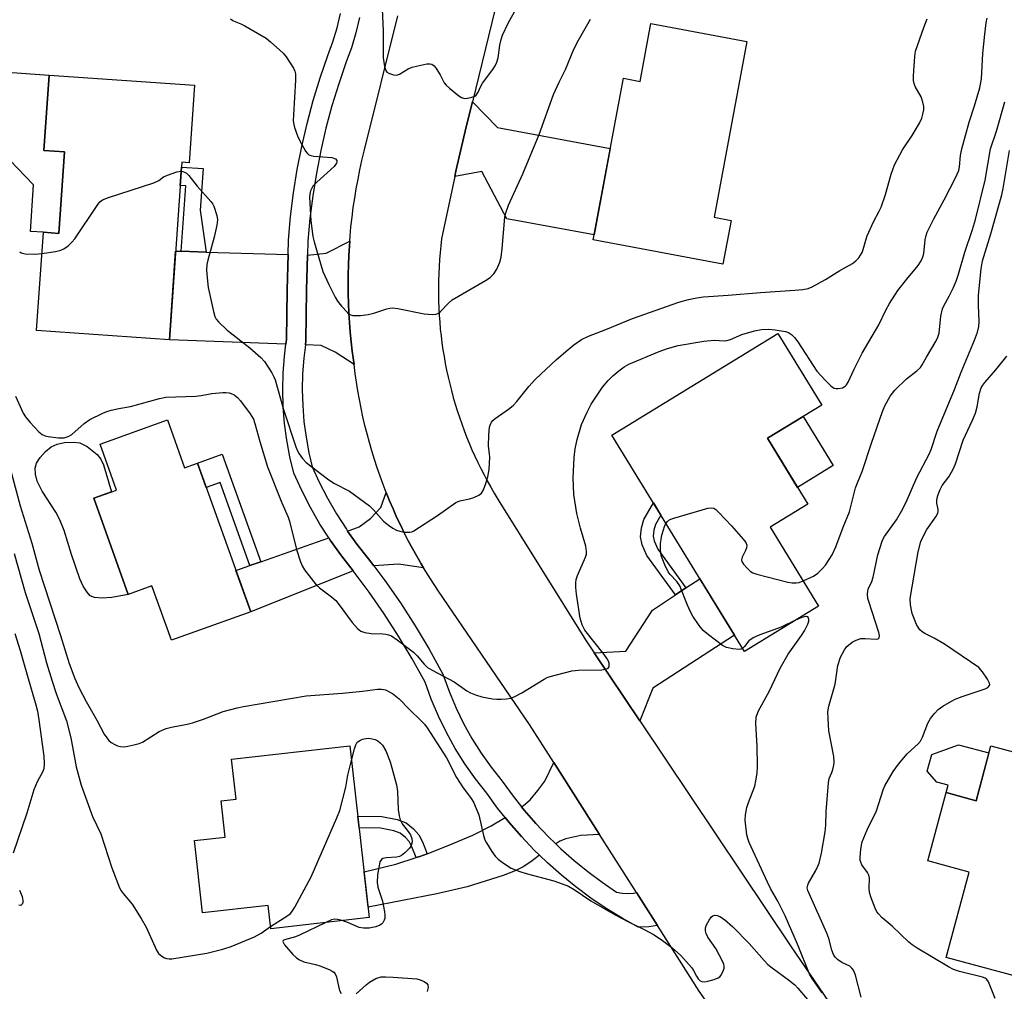
# Model space of a CAD drawing. Units: inches. Extents: x 1261763 to 1267763, y 509453 to 513454.
# Drawn here: x 1261990 to 1262247, y 512317 to 512571 of the extents above; entities that cross this region are included whole.
import ezdxf

# ---------------------------------------------------------------- set-up
doc = ezdxf.new("R2010")
doc.units = ezdxf.units.IN
doc.header["$MEASUREMENT"] = 0
for name, color, linetype in [('BLDG-Footprint', 5, 'Continuous'), ('CULTRL-Pad', 6, 'Continuous'), ('TRANS-Driveway', 251, 'Continuous'), ('TRANS-Non Street Sidewalk', 7, 'Continuous'), ('TRANS-Road', 130, 'Continuous'), ('TRANS-Street Sidewalk', 7, 'Continuous'), ('Undefined', 1, 'Continuous')]:
    doc.layers.add(name, color=color, linetype=linetype)

msp = doc.modelspace()

# ---------------------------------------------------------------- linework, layer by layer
at = {"layer": 'BLDG-Footprint'}
for points, elevation in [([(1262179.41, 512564.91), (1262170.85, 512519.08), (1262175.27, 512518.25), (1262173.14, 512506.83), (1262139.29, 512513.16), (1262147.17, 512555.35), (1262151.54, 512554.53), (1262154.35, 512569.59)], 359.7), ([(1262035.26, 512553.5), (1262033.85, 512533.28), (1262031.91, 512533.41), (1262028.68, 512487.08), (1261994, 512489.5), (1261995.78, 512515.14), (1261999.83, 512514.86), (1262001.31, 512536.11), (1261995.92, 512536.49), (1261997.29, 512556.15)], 360.67), ([(1262198.09, 512417.61), (1262178.75, 512405.75), (1262144.15, 512462.2), (1262187.47, 512488.76), (1262198.93, 512470.07), (1262184.75, 512461.38), (1262195.27, 512444.21), (1262185.47, 512438.2)], 363.64), ([(1262028.14, 512466.17), (1262032.61, 512453.69), (1262036.02, 512454.91), (1262049.89, 512416.14), (1262029.18, 512408.73), (1262024.12, 512422.86), (1262017.92, 512420.64), (1262008.93, 512445.77), (1262014.86, 512447.89), (1262010.57, 512459.89)], 363.5), ([(1262075.75, 512381.16), (1262080.83, 512336.34), (1262055.16, 512333.43), (1262054.48, 512339.5), (1262037.34, 512337.56), (1262035.2, 512356.41), (1262043.23, 512357.32), (1262042.15, 512366.81), (1262046.09, 512367.26), (1262044.91, 512377.66)], 365.99), ([(1262287.81, 512369.12), (1262282.33, 512348.73), (1262272.28, 512351.43), (1262263.12, 512317.38), (1262231.43, 512325.9), (1262237.43, 512348.21), (1262226.62, 512351.12), (1262231.41, 512368.92), (1262239.23, 512366.82), (1262243.08, 512381.15)], 369.57)]:
    msp.add_lwpolyline(points, close=True, dxfattribs=dict(at, elevation=elevation))
at = {"layer": 'CULTRL-Pad'}
for points in [[(1262001.31, 512536.11), (1261999.83, 512514.86), (1261995.78, 512515.14), (1261992.38, 512515.38), (1261993.23, 512527.51), (1261984.94, 512536.16), (1261986.38, 512556.91), (1261997.29, 512556.15), (1261995.92, 512536.49)], [(1262201.94, 512454.26), (1262192.61, 512448.55), (1262184.75, 512461.38), (1262194.07, 512467.09)], [(1262013.63, 512419.87), (1262011.1, 512419.65), (1262009.11, 512419.83), (1262008, 512420.24), (1262007.19, 512421.21), (1262006.2, 512422.8), (1262005.32, 512424.7), (1262003.12, 512431.07), (1262001.2, 512437.3), (1262000.11, 512440.15), (1261999, 512442.14), (1261995.45, 512447.59), (1261994.18, 512450.18), (1261993.74, 512452.05), (1261993.62, 512453.62), (1261994.01, 512454.94), (1261994.9, 512456.34), (1261996.37, 512457.96), (1261997.81, 512459.14), (1261999.35, 512459.83), (1262001.31, 512460.25), (1262003.66, 512460.39), (1262005.31, 512460.19), (1262007.22, 512459.23), (1262009.85, 512457.14), (1262010.77, 512455.95), (1262011.49, 512454.43), (1262013.58, 512447.43), (1262008.93, 512445.77), (1262017.92, 512420.64)], [(1262242.58, 512379.27), (1262239.23, 512366.82), (1262231.41, 512368.92), (1262231.93, 512370.85), (1262228.95, 512371.65), (1262226.5, 512374.5), (1262227.67, 512378.87), (1262234.6, 512381.41)]]:
    msp.add_lwpolyline(points, close=True, dxfattribs=at)
at = {"layer": 'TRANS-Driveway'}
for points in [[(1262103.14, 512529.67), (1262103.44, 512531.06), (1262106.17, 512542.68), (1262107.76, 512549.22), (1262114.35, 512542.5), (1262143.74, 512536.99), (1262139.54, 512514.51), (1262116.71, 512518.68), (1262110.26, 512531.02)], [(1262076.88, 512480.61), (1262071.95, 512483.85), (1262068.26, 512485.61), (1262064.16, 512485.76), (1262064.3, 512486.82), (1262064.45, 512500.05), (1262064.71, 512509.19), (1262069.63, 512509.66), (1262075.74, 512512.85), (1262075.64, 512511.6), (1262075.5, 512509.1), (1262075.39, 512506.6), (1262075.33, 512504.09), (1262075.31, 512501.59), (1262075.34, 512499.08), (1262075.4, 512496.58), (1262075.52, 512494.07), (1262075.67, 512491.57), (1262075.87, 512489.08), (1262076.12, 512486.58), (1262076.41, 512484.09)], [(1262031.76, 512510.2), (1262038.28, 512510), (1262059.64, 512509.34), (1262059.37, 512500.15), (1262059.22, 512487.17), (1262059.07, 512485.95), (1262028.68, 512487.08), (1262030.3, 512510.25)], [(1262094.98, 512427.63), (1262088.45, 512428.51), (1262081.99, 512428.12), (1262080.65, 512429.91), (1262077.62, 512433.78), (1262075.19, 512437.19), (1262078.23, 512438.26), (1262081.15, 512440.43), (1262083.83, 512443.32), (1262085.27, 512447.21), (1262086.14, 512445.07), (1262087.04, 512442.96), (1262087.98, 512440.85), (1262088.96, 512438.77), (1262089.97, 512436.7), (1262091.02, 512434.65), (1262092.11, 512432.62), (1262093.23, 512430.61), (1262094.38, 512428.62)], [(1262076.63, 512426.82), (1262049.89, 512416.14), (1262046.05, 512426.87), (1262049.68, 512428.16), (1262052.51, 512429.16), (1262070.26, 512435.44), (1262070.66, 512434.81), (1262073.55, 512430.74)], [(1262151.44, 512387.68), (1262139.55, 512405.43), (1262147.8, 512405.8), (1262154.79, 512416.57), (1262160.75, 512420.53), (1262163.5, 512422.36), (1262167.1, 512424.75), (1262176.14, 512410.01), (1262154.82, 512396.17)], [(1262140.95, 512357.98), (1262136.08, 512357.74), (1262132.11, 512356.88), (1262130.61, 512356.24), (1262129.5, 512355.58), (1262127.5, 512357.52), (1262124.31, 512360.87), (1262121.27, 512364.36), (1262120.61, 512365.19), (1262121.13, 512365.57), (1262122.85, 512367.09), (1262124.87, 512369.45), (1262126.63, 512371.91), (1262128.99, 512376.77)], [(1262125.31, 512352.57), (1262123, 512350.84), (1262121.05, 512349.56), (1262118.96, 512348.54), (1262115.8, 512347.31), (1262106.4, 512344.39), (1262098.47, 512342.48), (1262080.52, 512339.06), (1262079.48, 512348.24), (1262087.73, 512350.22), (1262093.04, 512351.96), (1262094.05, 512352.3), (1262095.92, 512353), (1262101.47, 512355.11), (1262107.85, 512357.85), (1262112.63, 512360.25), (1262116.31, 512362.44), (1262117.37, 512361.11), (1262120.55, 512357.46), (1262123.89, 512353.94)]]:
    msp.add_lwpolyline(points, close=True, dxfattribs=at)
at = {"layer": 'TRANS-Non Street Sidewalk'}
for points in [[(1262038.28, 512510), (1262031.76, 512510.2), (1262032.95, 512527.24), (1262031.49, 512527.34), (1262031.82, 512532.18), (1262037.5, 512531.78), (1262036.74, 512520.88)], [(1262052.51, 512429.16), (1262049.68, 512428.16), (1262041.93, 512449.82), (1262038.3, 512448.53), (1262036.02, 512454.91), (1262042.47, 512457.21)], [(1262163.5, 512422.36), (1262160.75, 512420.53), (1262153.32, 512430.8), (1262152.1, 512433.56), (1262151.61, 512435.64), (1262151.86, 512438.03), (1262152.48, 512440.16), (1262154.99, 512444.51), (1262156.95, 512441.32), (1262155.54, 512438.86), (1262155.11, 512437.39), (1262154.95, 512435.85), (1262155.24, 512434.61), (1262156.2, 512432.45)], [(1262095.92, 512353), (1262094.05, 512352.3), (1262093.04, 512351.96), (1262091.93, 512354.82), (1262091.22, 512356.2), (1262090.3, 512357.23), (1262088.9, 512358.35), (1262087.29, 512358.98), (1262083.79, 512359.64), (1262078.18, 512359.7), (1262077.83, 512362.76), (1262084.09, 512362.7), (1262088.14, 512361.93), (1262090.45, 512361.03), (1262092.42, 512359.45), (1262093.75, 512357.95), (1262094.73, 512356.08)]]:
    msp.add_lwpolyline(points, close=True, dxfattribs=at)
at = {"layer": 'TRANS-Road'}
for points in [[(1262130.46, 512642.4), (1262107.76, 512549.22), (1262106.17, 512542.68), (1262103.44, 512531.06), (1262103.14, 512529.67), (1262099.72, 512513.45), (1262099.5, 512511.65), (1262099.32, 512509.84), (1262099.17, 512508.03), (1262099.05, 512506.22), (1262098.96, 512504.4), (1262098.9, 512502.59), (1262098.87, 512500.77), (1262098.88, 512498.96), (1262098.92, 512497.14), (1262098.99, 512495.33), (1262099.09, 512493.52), (1262099.22, 512491.7), (1262099.38, 512489.9), (1262099.58, 512488.09), (1262099.81, 512486.29), (1262100.07, 512484.49), (1262100.36, 512482.7), (1262100.68, 512480.91), (1262101.03, 512479.13), (1262101.41, 512477.36), (1262101.83, 512475.59), (1262102.27, 512473.83), (1262102.75, 512472.07), (1262103.26, 512470.33), (1262103.79, 512468.6), (1262104.36, 512466.87), (1262104.96, 512465.16), (1262105.58, 512463.45), (1262106.24, 512461.76), (1262106.92, 512460.08), (1262107.64, 512458.41), (1262108.38, 512456.75), (1262109.16, 512455.11), (1262109.96, 512453.48), (1262110.79, 512451.86), (1262111.65, 512450.26), (1262112.53, 512448.68), (1262113.44, 512447.11), (1262114.51, 512445.36), (1262137.28, 512408.81), (1262139.55, 512405.43), (1262151.44, 512387.68), (1262190.96, 512328.72), (1262231.03, 512270.02)], [(1262209.38, 512256.85), (1262166.94, 512317.14), (1262156.05, 512334.26), (1262150.56, 512342.88), (1262140.95, 512357.98), (1262128.99, 512376.77), (1262122.66, 512386.72), (1262098.9, 512421.51), (1262096.8, 512424.7), (1262095.57, 512426.65), (1262094.98, 512427.63), (1262094.38, 512428.62), (1262093.23, 512430.61), (1262092.11, 512432.62), (1262091.02, 512434.65), (1262089.97, 512436.7), (1262088.96, 512438.77), (1262087.98, 512440.85), (1262087.04, 512442.96), (1262086.14, 512445.07), (1262085.27, 512447.21), (1262084.45, 512449.35), (1262083.65, 512451.52), (1262082.9, 512453.69), (1262082.18, 512455.88), (1262081.51, 512458.08), (1262080.87, 512460.29), (1262080.27, 512462.52), (1262079.71, 512464.75), (1262079.19, 512466.99), (1262078.7, 512469.24), (1262078.26, 512471.5), (1262077.86, 512473.77), (1262077.49, 512476.04), (1262077.17, 512478.32), (1262076.88, 512480.61), (1262076.41, 512484.09), (1262076.12, 512486.58), (1262075.87, 512489.08), (1262075.67, 512491.57), (1262075.52, 512494.07), (1262075.4, 512496.58), (1262075.34, 512499.08), (1262075.31, 512501.59), (1262075.33, 512504.09), (1262075.39, 512506.6), (1262075.5, 512509.1), (1262075.64, 512511.6), (1262075.74, 512512.85), (1262075.84, 512514.1), (1262076.07, 512516.6), (1262076.35, 512519.09), (1262076.68, 512521.57), (1262077.04, 512524.05), (1262077.45, 512526.52), (1262077.91, 512528.99), (1262078.4, 512531.44), (1262078.94, 512533.89), (1262079.52, 512536.33), (1262088.28, 512571.65)]]:
    msp.add_lwpolyline(points, dxfattribs=at)
at = {"layer": 'TRANS-Street Sidewalk'}
msp.add_lwpolyline([(1262078.32, 512571.21), (1262077.37, 512567.21), (1262076.19, 512563.27), (1262074.85, 512559.58), (1262072.87, 512553.86), (1262071.1, 512548.13), (1262069.54, 512542.33), (1262068.18, 512536.49), (1262067.03, 512530.61), (1262066.08, 512524.68), (1262065.34, 512518.73), (1262064.81, 512512.82), (1262064.71, 512509.19), (1262064.45, 512500.05), (1262064.3, 512486.82), (1262064.16, 512485.76), (1262063.73, 512482.31), (1262063.42, 512478.18), (1262063.33, 512474.05), (1262063.46, 512469.92), (1262063.79, 512465.8), (1262064.34, 512461.7), (1262065.09, 512457.63), (1262065.97, 512453.96), (1262067.78, 512449.97), (1262069.95, 512445.75), (1262072.31, 512441.64), (1262074.87, 512437.65), (1262075.19, 512437.19), (1262077.62, 512433.78), (1262080.65, 512429.91), (1262081.99, 512428.12), (1262084.9, 512424.25), (1262088.96, 512418.42), (1262092.81, 512412.44), (1262096.45, 512406.34), (1262100.02, 512399.85), (1262101.74, 512395.14), (1262103.49, 512391.01), (1262105.47, 512386.98), (1262107.65, 512383.06), (1262110.04, 512379.26), (1262112.62, 512375.59), (1262115.54, 512371.89), (1262118.38, 512367.98), (1262120.61, 512365.19), (1262121.27, 512364.36), (1262124.31, 512360.87), (1262127.5, 512357.52), (1262129.5, 512355.58), (1262130.82, 512354.3), (1262134.29, 512351.23), (1262137.88, 512348.32), (1262141.6, 512345.56), (1262145.41, 512342.98), (1262146.86, 512342.68), (1262148.34, 512342.59), (1262149.82, 512342.71), (1262150.56, 512342.88), (1262156.05, 512334.26), (1262153.78, 512333.95), (1262151.05, 512333.8), (1262146.81, 512336.16), (1262142.68, 512338.7), (1262138.67, 512341.42), (1262134.77, 512344.31), (1262131.01, 512347.36), (1262127.38, 512350.58), (1262125.31, 512352.57), (1262123.89, 512353.94), (1262120.55, 512357.46), (1262117.37, 512361.11), (1262116.31, 512362.44), (1262114.35, 512364.9), (1262111.49, 512368.82), (1262108.55, 512372.56), (1262105.81, 512376.44), (1262103.28, 512380.47), (1262100.97, 512384.63), (1262098.88, 512388.9), (1262097.01, 512393.28), (1262095.39, 512397.74), (1262092.05, 512403.81), (1262088.5, 512409.77), (1262084.74, 512415.59), (1262080.78, 512421.28), (1262076.63, 512426.82), (1262073.55, 512430.74), (1262070.66, 512434.81), (1262070.26, 512435.44), (1262067.97, 512439.01), (1262065.49, 512443.33), (1262063.21, 512447.76), (1262061.15, 512452.3), (1262060.13, 512456.58), (1262059.32, 512460.9), (1262058.74, 512465.26), (1262058.39, 512469.64), (1262058.26, 512474.03), (1262058.36, 512478.42), (1262058.68, 512482.81), (1262059.07, 512485.95), (1262059.22, 512487.17), (1262059.37, 512500.15), (1262059.64, 512509.34), (1262059.74, 512513.12), (1262060.29, 512519.27), (1262061.06, 512525.4), (1262062.03, 512531.5), (1262063.22, 512537.56), (1262064.62, 512543.57), (1262066.23, 512549.53), (1262068.04, 512555.44), (1262070.06, 512561.27), (1262071.37, 512564.87), (1262072.46, 512568.53), (1262073.35, 512572.25)], dxfattribs=at)
at = {"layer": 'Undefined'}
for points, elevation in [([(1262084.19, 512573.44), (1262084.44, 512567.65), (1262084.51, 512560.68), (1262084.81, 512558.39), (1262085.14, 512557.36), (1262085.45, 512556.97), (1262086.12, 512556.56), (1262087.15, 512556.2), (1262087.93, 512556.15), (1262088.7, 512556.41), (1262090.96, 512557.8), (1262092.04, 512558.27), (1262093.49, 512558.62), (1262095.85, 512559.06), (1262096.68, 512559.1), (1262097.18, 512559), (1262097.76, 512558.54), (1262098.26, 512557.9), (1262099.32, 512556.19), (1262100.38, 512554.17), (1262100.9, 512553.52), (1262101.74, 512552.75), (1262104.22, 512550.75), (1262104.92, 512550.31), (1262105.68, 512550.07), (1262106.51, 512550.11), (1262107.64, 512550.36), (1262108.41, 512550.67), (1262108.78, 512550.96), (1262109.29, 512551.71), (1262109.97, 512553.3), (1262110.4, 512554.03), (1262113.13, 512557.61), (1262113.71, 512558.55), (1262114.15, 512559.57), (1262114.47, 512560.64), (1262114.91, 512564.01), (1262115.24, 512565.44), (1262115.61, 512566.54), (1262117.08, 512569.67), (1262119.21, 512573.49)], 356), ([(1261988.53, 512472.37), (1261990.47, 512467.94), (1261991.09, 512466.99), (1261992.35, 512465.51), (1261994.57, 512463.11), (1261995.44, 512462.36), (1261996.21, 512462.02), (1261997.06, 512461.85), (1261999.71, 512461.55), (1262001.17, 512461.52), (1262002.23, 512461.82), (1262003.22, 512462.37), (1262006.44, 512465.25), (1262007.93, 512466.33), (1262011.28, 512467.94), (1262012.34, 512468.36), (1262013.46, 512468.69), (1262015.45, 512469.14), (1262018.5, 512469.69), (1262026.09, 512471.75), (1262027.78, 512472.08), (1262035.59, 512472.35), (1262037, 512472.55), (1262039.74, 512473.12), (1262042.59, 512473.35), (1262043.44, 512473.35), (1262044.27, 512473.26), (1262044.8, 512473.09), (1262045.56, 512472.71), (1262046.47, 512472.03), (1262047.22, 512471.17), (1262049.77, 512467.77), (1262050.61, 512466.35), (1262050.98, 512465.29), (1262052.24, 512460.55), (1262054.25, 512453.96), (1262057.98, 512444.52), (1262059.67, 512440.83), (1262060.06, 512439.79), (1262061.87, 512432.33), (1262062.88, 512429.15), (1262063.33, 512428.08), (1262063.93, 512427.09), (1262067, 512423.19), (1262067.87, 512422.39), (1262070.94, 512420.05), (1262072.07, 512419.06), (1262072.98, 512417.95), (1262076.41, 512413.29), (1262077.77, 512411.79), (1262078.64, 512411.1), (1262079.66, 512410.73), (1262081.32, 512410.44), (1262084.35, 512410.39), (1262085.14, 512410.31), (1262085.89, 512410.13), (1262086.63, 512409.82), (1262088.11, 512408.84), (1262092.38, 512405.59), (1262093.3, 512404.65), (1262095.2, 512402.41), (1262096.06, 512401.62), (1262097.3, 512400.87), (1262102.98, 512397.84), (1262106.31, 512395.51), (1262107.29, 512394.94), (1262108.61, 512394.42), (1262110.24, 512393.92), (1262113.01, 512393.42), (1262114.13, 512393.31), (1262115.27, 512393.31), (1262116.7, 512393.39), (1262117.81, 512393.58), (1262118.87, 512394), (1262120.65, 512394.97), (1262126.49, 512398.54), (1262127.28, 512398.94), (1262128.09, 512399.24), (1262133.74, 512400.73), (1262135.48, 512400.88), (1262141.5, 512400.94), (1262142.8, 512401.21), (1262143.2, 512401.43), (1262143.43, 512401.76), (1262143.48, 512402.21), (1262143.42, 512402.71), (1262143.27, 512403.23), (1262142.95, 512403.84), (1262142.14, 512404.97), (1262137.14, 512411.28), (1262136.38, 512412.75), (1262135.86, 512414.47), (1262134.92, 512420.74), (1262134.76, 512422.49), (1262134.75, 512423.65), (1262134.88, 512424.5), (1262135.2, 512425.58), (1262137.29, 512430.38), (1262137.51, 512431.16), (1262137.58, 512431.88), (1262137.33, 512433.25), (1262135.97, 512437.91), (1262135.03, 512441.8), (1262134.27, 512446.7), (1262134.03, 512451.04), (1262134.34, 512456.42), (1262134.58, 512458.64), (1262135.14, 512461.08), (1262136.25, 512464.96), (1262137.71, 512468.2), (1262138.79, 512470.31), (1262141.75, 512474.74), (1262143.2, 512476.47), (1262144.41, 512477.67), (1262145.97, 512479.01), (1262147.35, 512480), (1262148.56, 512480.73), (1262156.47, 512484.02), (1262158.66, 512484.8), (1262161.47, 512485.58), (1262168.14, 512486.76), (1262170.89, 512486.97), (1262173.43, 512486.85), (1262174.17, 512486.9), (1262175.14, 512487.17), (1262178.08, 512488.43), (1262181.37, 512489.43), (1262183.24, 512489.8), (1262185.09, 512489.84), (1262186.79, 512489.69), (1262189.44, 512489.23), (1262190.27, 512488.96), (1262191.08, 512488.45), (1262191.8, 512487.73), (1262192.74, 512486.55), (1262197.67, 512478.93), (1262199.84, 512476.52), (1262201.3, 512475.06), (1262201.74, 512474.72), (1262202.22, 512474.47), (1262202.73, 512474.37), (1262203.27, 512474.38), (1262204.34, 512474.6), (1262205.02, 512474.99), (1262205.39, 512475.38), (1262205.84, 512476.07), (1262207.41, 512479.46), (1262209.5, 512483.61), (1262213.85, 512490.96), (1262215.65, 512494.83), (1262216.64, 512496.57), (1262218.84, 512499.93), (1262221.12, 512502.9), (1262224.07, 512506.47), (1262224.85, 512507.68), (1262225.32, 512508.75), (1262225.57, 512509.58), (1262225.97, 512513.21), (1262226.21, 512514.34), (1262226.5, 512515.16), (1262228.21, 512518.62), (1262230.89, 512523.62), (1262233.83, 512529.38), (1262234.69, 512531.24), (1262234.93, 512532.19), (1262235.18, 512535.22), (1262235.51, 512536.94), (1262237.46, 512543.87), (1262238.83, 512548.11), (1262240.23, 512552.88), (1262240.65, 512555.17), (1262240.97, 512561.79), (1262241.5, 512566.87), (1262241.89, 512569.83), (1262242.15, 512570.98)], 362), ([(1262031.75, 512531.09), (1262032.14, 512531.05), (1262032.64, 512530.85), (1262033.1, 512530.55), (1262033.74, 512529.97), (1262035.95, 512527.16), (1262039.49, 512523.22), (1262040, 512522.51), (1262040.26, 512522), (1262041.09, 512519.52), (1262041.23, 512518.4), (1262041.05, 512516.97), (1262040.36, 512513.83), (1262038.68, 512507.88), (1262038.48, 512506.73), (1262038.37, 512505.27), (1262038.5, 512503.27), (1262038.8, 512500.71), (1262040.15, 512494.47), (1262040.54, 512493.16), (1262040.91, 512492.44), (1262041.45, 512491.78), (1262043.73, 512489.59), (1262049.65, 512484.98), (1262052.53, 512482.5), (1262053.46, 512481.39), (1262055.39, 512478.45), (1262055.97, 512477.44), (1262056.3, 512476.65), (1262058.45, 512468.86), (1262061.68, 512459.18), (1262062.11, 512458.1), (1262062.51, 512457.33), (1262063.38, 512456.14), (1262064.4, 512455.09), (1262069.9, 512450.81), (1262071.56, 512449.71), (1262075.68, 512447.57), (1262080.91, 512443.74), (1262081.94, 512442.75), (1262084.58, 512439.77), (1262085.85, 512438.69), (1262087, 512437.91), (1262087.96, 512437.4), (1262088.8, 512437.14), (1262089.96, 512436.93), (1262091.39, 512436.86), (1262091.93, 512436.97), (1262092.44, 512437.2), (1262098.61, 512441.2), (1262103.44, 512444.63), (1262104.49, 512445.08), (1262107.02, 512445.62), (1262108.14, 512445.95), (1262109.46, 512446.55), (1262110.12, 512447.04), (1262110.69, 512447.98), (1262111.29, 512449.62), (1262111.76, 512451.29), (1262112.14, 512453.24), (1262112.31, 512456.46), (1262112.26, 512457.33), (1262111.97, 512459.35), (1262112.03, 512462.25), (1262112.21, 512464.26), (1262112.36, 512464.81), (1262112.73, 512465.56), (1262113.07, 512466), (1262113.7, 512466.55), (1262117.22, 512469.03), (1262118.36, 512469.93), (1262119.36, 512471.01), (1262122.48, 512474.93), (1262124.23, 512476.83), (1262129.74, 512481.98), (1262132.63, 512484.5), (1262134.23, 512485.81), (1262136.23, 512487.13), (1262138.02, 512488), (1262142.58, 512489.75), (1262149.52, 512492.67), (1262161.64, 512496.88), (1262164.14, 512497.63), (1262166.35, 512498.06), (1262168.04, 512498.3), (1262174.55, 512498.75), (1262182.94, 512499.46), (1262191.95, 512500), (1262193.98, 512500.21), (1262195.4, 512500.48), (1262196.48, 512500.92), (1262199.9, 512502.81), (1262203.69, 512505.17), (1262206.93, 512507.02), (1262207.87, 512507.67), (1262208.64, 512508.46), (1262209.48, 512509.85), (1262209.79, 512510.62), (1262210.42, 512513.13), (1262210.8, 512514.22), (1262212.47, 512517.9), (1262213.95, 512520.65), (1262214.42, 512521.71), (1262215.6, 512525.03), (1262217.08, 512530.3), (1262217.94, 512532.78), (1262220.01, 512536.67), (1262222.54, 512540.37), (1262224.43, 512543.6), (1262225.04, 512544.9), (1262225.36, 512546.01), (1262225.55, 512547.14), (1262225.55, 512547.99), (1262225.36, 512549.13), (1262224.89, 512550.49), (1262223.29, 512553.2), (1262223.06, 512553.94), (1262222.93, 512554.76), (1262222.89, 512555.88), (1262222.96, 512557.3), (1262223.22, 512560.99), (1262223.44, 512562.41), (1262225.57, 512568.61), (1262226.43, 512570.83)], 360), ([(1262044.61, 512570.88), (1262045.24, 512570.38), (1262046, 512570.03), (1262047.3, 512569.56), (1262048.36, 512569.05), (1262053.91, 512565.76), (1262055.08, 512564.84), (1262057.53, 512562.67), (1262058.39, 512561.85), (1262059.13, 512560.94), (1262061.07, 512557.97), (1262061.39, 512557.21), (1262061.55, 512556.47), (1262061.6, 512554.83), (1262061.02, 512545.81), (1262061, 512544.2), (1262061.12, 512543.24), (1262061.33, 512542.49), (1262062.11, 512540.35), (1262062.68, 512539.04), (1262064.2, 512536.33), (1262064.68, 512535.69), (1262065.07, 512535.36), (1262065.55, 512535.16), (1262066.37, 512535), (1262071.07, 512534.64), (1262072.03, 512534.31), (1262072.34, 512533.89), (1262072.36, 512533.53), (1262072.25, 512533.14), (1262071.64, 512532.27), (1262067.13, 512528.23), (1262066.11, 512527.16), (1262065.81, 512526.69), (1262065.51, 512525.93), (1262065.32, 512525.13), (1262065.27, 512524.29), (1262065.61, 512518.13), (1262066.11, 512514.05), (1262066.42, 512512.63), (1262068.74, 512504.87), (1262070.27, 512501.49), (1262071.97, 512498.18), (1262072.56, 512497.2), (1262073.63, 512495.87), (1262075.17, 512494.2), (1262075.8, 512493.71), (1262076.55, 512493.46), (1262078.54, 512493.45), (1262080.56, 512493.67), (1262082, 512494.06), (1262085.4, 512495.18), (1262086.25, 512495.38), (1262086.83, 512495.41), (1262088.26, 512495.24), (1262095.18, 512493.88), (1262097.22, 512493.65), (1262098.32, 512493.75), (1262098.75, 512493.95), (1262099.33, 512494.39), (1262101.59, 512496.78), (1262102.47, 512497.5), (1262111.18, 512502.55), (1262112.38, 512503.33), (1262113.35, 512504.32), (1262114.14, 512505.48), (1262114.89, 512507.33), (1262115.25, 512508.69), (1262115.55, 512510.89), (1262116.26, 512519.1), (1262116.51, 512520.24), (1262117.2, 512522.19), (1262120.91, 512530.44), (1262125.17, 512540.64), (1262128.91, 512551.09), (1262130.41, 512554.32), (1262132.08, 512557.61), (1262134.26, 512562.92), (1262135.46, 512565.3), (1262138.55, 512570.73)], 358), ([(1262194.07, 512424.17), (1262196.79, 512425.44), (1262197.96, 512426.23), (1262199.15, 512427.42), (1262199.89, 512428.3), (1262200.91, 512429.74), (1262201.68, 512431), (1262202.58, 512433.09), (1262204.52, 512438.21), (1262206.2, 512442.16), (1262207.74, 512448.45), (1262208.24, 512449.8), (1262209.49, 512452.69), (1262211.91, 512460.12), (1262214.81, 512468.37), (1262215.42, 512469.89), (1262216.83, 512472.35), (1262218.02, 512473.94), (1262221.09, 512476.91), (1262223.78, 512478.98), (1262224.71, 512479.88), (1262225.15, 512480.55), (1262226.25, 512482.6), (1262228.78, 512486.78), (1262229.27, 512487.79), (1262229.56, 512488.78), (1262230.04, 512493.22), (1262230.45, 512495.21), (1262230.8, 512495.98), (1262232.2, 512498.47), (1262233.24, 512500.55), (1262234.05, 512502.4), (1262234.67, 512504.25), (1262236.31, 512509.98), (1262238.27, 512515.87), (1262239.06, 512518.51), (1262241.61, 512528.74), (1262242.95, 512536.96), (1262244.57, 512541.54), (1262246.69, 512549.18)], 364), ([(1262209.27, 512315.56), (1262207.74, 512321.26), (1262207.22, 512322.61), (1262206.8, 512323.16), (1262206.24, 512323.63), (1262204.22, 512324.59), (1262203.02, 512325.36), (1262202.46, 512325.98), (1262202.01, 512326.72), (1262201.59, 512327.78), (1262200.79, 512330.86), (1262200.31, 512332.29), (1262195.62, 512342.61), (1262195.33, 512343.35), (1262195.18, 512344.11), (1262195.27, 512344.8), (1262195.48, 512345.31), (1262197.41, 512348.63), (1262197.95, 512349.7), (1262198.27, 512350.53), (1262198.85, 512353.13), (1262199.86, 512358.69), (1262200.04, 512360.47), (1262200.12, 512364.03), (1262200.68, 512371.47), (1262200.91, 512372.62), (1262201.6, 512374.2), (1262201.86, 512374.98), (1262202.11, 512376.06), (1262202.2, 512376.87), (1262202.06, 512378.33), (1262200.83, 512385.06), (1262200.59, 512388.27), (1262200.56, 512390.02), (1262200.81, 512391.47), (1262202.42, 512397.2), (1262203.11, 512402.09), (1262203.88, 512404.29), (1262204.84, 512406.21), (1262205.51, 512407.08), (1262206.92, 512408.16), (1262207.95, 512408.75), (1262209.15, 512409.12), (1262210.26, 512409.19), (1262213.11, 512408.95), (1262213.69, 512409.09), (1262213.92, 512409.28), (1262214, 512409.9), (1262213.83, 512410.68), (1262211.19, 512418.76), (1262210.98, 512419.6), (1262210.89, 512420.71), (1262210.95, 512421.54), (1262211.08, 512422.06), (1262212, 512424.04), (1262212.39, 512425.15), (1262213.59, 512431), (1262214.06, 512432.66), (1262214.81, 512434.78), (1262215.28, 512435.76), (1262218.46, 512440.07), (1262219.76, 512442.35), (1262220.94, 512444.72), (1262223.74, 512451.17), (1262226.97, 512457.22), (1262227.46, 512458.47), (1262229.03, 512463.26), (1262233.62, 512474.11), (1262235.29, 512478.63), (1262238.83, 512487.02), (1262239.59, 512489.12), (1262239.94, 512490.53), (1262240.07, 512491.9), (1262239.84, 512496.12), (1262239.86, 512498.71), (1262240.54, 512505.6), (1262240.89, 512507.73), (1262243.04, 512514.73), (1262245.92, 512524.92), (1262246.27, 512526.58), (1262247.97, 512536.49)], 366), ([(1261995.4, 512509.58), (1261998.94, 512510.16), (1262000.36, 512510.47), (1262001.13, 512510.8), (1262002.22, 512511.62), (1262003.23, 512512.57), (1262003.97, 512513.44), (1262009.82, 512522.12), (1262010.54, 512523.05), (1262011.19, 512523.59), (1262012.79, 512524.25), (1262024.6, 512528.07), (1262025.9, 512528.65), (1262027.16, 512529.58), (1262028.15, 512530.08), (1262030.58, 512530.91), (1262031.75, 512531.09)], 360), ([(1261989.59, 512510.06), (1261989.97, 512509.79), (1261991.03, 512509.52), (1261993.67, 512509.43), (1261995.4, 512509.58)], 360), ([(1261987.34, 512452.52), (1261989.74, 512443.78), (1261992.73, 512433.99), (1261994.67, 512426.97), (1262000.26, 512409.89), (1262002.54, 512402.62), (1262003.96, 512398.73), (1262005.07, 512396.32), (1262006.98, 512392.73), (1262009.77, 512387.81), (1262011.68, 512384.18), (1262012.32, 512383.2), (1262012.89, 512382.54), (1262013.51, 512382.02), (1262014.4, 512381.48), (1262015.13, 512381.15), (1262015.92, 512380.93), (1262017.04, 512380.88), (1262019.38, 512381.37), (1262020.82, 512381.76), (1262021.64, 512382.09), (1262026.03, 512384.86), (1262027.86, 512385.64), (1262029.24, 512386.04), (1262033.31, 512386.82), (1262034.74, 512387.18), (1262037.55, 512388.08), (1262042.71, 512390.07), (1262046.36, 512391.05), (1262048.04, 512391.42), (1262064.35, 512394.17), (1262073.87, 512394.85), (1262079.07, 512395.38), (1262083.02, 512395.96), (1262084.07, 512395.96), (1262085.1, 512395.72), (1262086.91, 512394.81), (1262088.64, 512393.43), (1262091.28, 512390.73), (1262094.51, 512387.61), (1262095.24, 512386.79), (1262095.92, 512385.85), (1262101, 512377.99), (1262103.65, 512372.88), (1262104.38, 512371.63), (1262105.18, 512370.42), (1262107.4, 512367.42), (1262108.01, 512366.44), (1262108.76, 512364.82), (1262109.4, 512363.15), (1262110.67, 512357.74), (1262111.04, 512356.63), (1262111.44, 512355.85), (1262112.84, 512353.59), (1262113.69, 512352.39), (1262114.52, 512351.59), (1262115.91, 512350.52), (1262117.85, 512349.26), (1262120.18, 512348.33), (1262121.83, 512347.81), (1262128.98, 512345.9), (1262131.21, 512345.14), (1262132.85, 512344.48), (1262134.33, 512343.63), (1262138.69, 512340.72), (1262145.01, 512337.04), (1262148.46, 512335.18), (1262152.74, 512333.15), (1262155.16, 512331.85), (1262157.35, 512330.36), (1262159.49, 512328.75), (1262160.63, 512327.82), (1262162.05, 512326.48), (1262163.65, 512324.8), (1262164.99, 512323.21), (1262165.48, 512322.48), (1262166.21, 512321.05), (1262166.68, 512320.38), (1262167.25, 512319.85), (1262167.68, 512319.62), (1262168.42, 512319.58), (1262169.23, 512319.73), (1262170.89, 512320.18), (1262171.92, 512320.59), (1262172.36, 512320.88), (1262172.72, 512321.3), (1262173.33, 512322.6), (1262173.46, 512323.15), (1262173.47, 512323.68), (1262173.37, 512324.16), (1262173.06, 512324.94), (1262171.29, 512328.22), (1262169.24, 512331.24), (1262168.81, 512332.16), (1262168.63, 512332.89), (1262168.64, 512333.66), (1262168.87, 512334.43), (1262169.55, 512335.65), (1262170.19, 512336.5), (1262170.55, 512336.81), (1262170.96, 512336.94), (1262171.65, 512336.85), (1262172.38, 512336.57), (1262173.58, 512335.84), (1262175.74, 512333.89), (1262180, 512329.52), (1262183.89, 512325.14), (1262184.91, 512324.1), (1262186.04, 512323.19), (1262190.28, 512320.11), (1262191.89, 512318.78), (1262192.72, 512317.94), (1262195.2, 512314.98)], 364), ([(1262158.29, 512439.13), (1262158.72, 512439.68), (1262159.06, 512439.99), (1262159.55, 512440.26), (1262160.37, 512440.57), (1262169.23, 512443.12), (1262170.05, 512443.26), (1262170.8, 512443.12), (1262171.26, 512442.83), (1262172.1, 512442.04), (1262175.4, 512438.54), (1262178.45, 512435.05), (1262179.12, 512434.16), (1262179.4, 512433.47), (1262179.33, 512432.79), (1262179.06, 512432.1), (1262178.15, 512430.4), (1262178, 512429.69), (1262178.12, 512429.23), (1262178.54, 512428.56), (1262179.46, 512427.48), (1262180.29, 512426.7), (1262180.92, 512426.32), (1262181.96, 512425.94), (1262190.1, 512423.85), (1262191.19, 512423.71), (1262192.25, 512423.68), (1262193.05, 512423.8), (1262194.07, 512424.17)], 364), ([(1262178.26, 512406.54), (1262177.86, 512406.35), (1262177.36, 512406.29), (1262175.71, 512406.46), (1262174.05, 512406.84), (1262173.04, 512407.35), (1262169.34, 512410.11), (1262168.03, 512411.23), (1262166.93, 512412.58), (1262165.26, 512414.97), (1262164.59, 512416.26), (1262163.89, 512417.85), (1262161.89, 512422.89), (1262161.11, 512424.03), (1262159.37, 512425.89), (1262158.85, 512426.58), (1262157.95, 512428.4), (1262157.1, 512430.57), (1262156.94, 512431.39), (1262156.87, 512432.5), (1262156.88, 512433.91), (1262157, 512435.02), (1262157.2, 512436.14), (1262157.6, 512437.54), (1262157.89, 512438.35), (1262158.29, 512439.13)], 364), ([(1261988.13, 512431.3), (1261991.03, 512421.14), (1261994.58, 512410.41), (1261996.6, 512402.77), (1261998.03, 512398.01), (1261999.08, 512394.81), (1262001.8, 512387.65), (1262002.98, 512383.27), (1262004.36, 512375.64), (1262005.67, 512370.86), (1262008.59, 512362.68), (1262010.74, 512358.21), (1262013.67, 512349.33), (1262015.67, 512344.12), (1262016.08, 512343.34), (1262016.58, 512342.61), (1262018.93, 512339.79), (1262021.26, 512336.09), (1262022.57, 512333.8), (1262025.3, 512327.83), (1262025.87, 512326.98), (1262026.68, 512326.25), (1262027.43, 512325.82), (1262027.91, 512325.65), (1262028.58, 512325.55), (1262029.33, 512325.58), (1262038.44, 512327.07), (1262042.61, 512328.07), (1262044.82, 512328.81), (1262050.88, 512331.34), (1262052.61, 512332.3), (1262055.1, 512333.99)], 366), ([(1262192.12, 512413.95), (1262188.39, 512412.13), (1262182.81, 512410.1), (1262181, 512409.3), (1262179.91, 512408.55), (1262178.79, 512407.07), (1262178.26, 512406.54)], 364), ([(1262199.07, 512316.65), (1262196.59, 512320.16), (1262195.86, 512321.42), (1262192.6, 512329.4), (1262189.37, 512336.74), (1262187.51, 512340.61), (1262185.67, 512343.77), (1262184.75, 512345.53), (1262180.03, 512355.88), (1262179.61, 512356.95), (1262179.39, 512357.89), (1262178.96, 512361.73), (1262179, 512363.16), (1262179.39, 512365.04), (1262179.8, 512366.38), (1262181.45, 512370.65), (1262181.76, 512372.02), (1262182.05, 512373.98), (1262182.16, 512375.71), (1262182.08, 512381.09), (1262181.72, 512386.95), (1262181.85, 512388.6), (1262182.38, 512390.08), (1262185.32, 512395.5), (1262188.06, 512401.37), (1262190.22, 512405.04), (1262193.7, 512409.95), (1262194.48, 512411.19), (1262195.33, 512412.89), (1262195.54, 512413.63), (1262195.59, 512414.13), (1262195.51, 512414.53), (1262195.32, 512414.8), (1262194.98, 512414.93), (1262194.76, 512414.93), (1262193.74, 512414.65), (1262192.12, 512413.95)], 364), ([(1261988.3, 512410.46), (1261989.75, 512406.04), (1261991.62, 512399.31), (1261993.84, 512391.8), (1261994.22, 512390.21), (1261994.61, 512387.95), (1261995.86, 512378.43), (1261995.99, 512376.48), (1261995.9, 512375.13), (1261995.66, 512374.41), (1261994.2, 512371.72), (1261993.26, 512369.63), (1261991.45, 512363.57), (1261987.86, 512353.12)], 368), ([(1262076.18, 512377.32), (1262076.96, 512380.34), (1262077.31, 512381.43), (1262077.72, 512382.12), (1262078.34, 512382.55), (1262079.09, 512382.86), (1262079.9, 512383.06), (1262080.76, 512383.1), (1262081.63, 512383), (1262082.42, 512382.77), (1262083.08, 512382.44), (1262083.72, 512381.94), (1262084.28, 512381.32), (1262085.12, 512379.85), (1262086.32, 512376.99), (1262087.96, 512370.96), (1262088.25, 512369.22), (1262088.39, 512364.57), (1262088.66, 512362.89), (1262088.92, 512361.81), (1262089.41, 512360.82), (1262091.03, 512358.82), (1262091.63, 512357.91), (1262091.99, 512356.96), (1262092.04, 512356.13), (1262091.74, 512355.1), (1262091.3, 512354.42), (1262090.1, 512353.23), (1262089.23, 512352.55), (1262088.75, 512352.3), (1262087.91, 512352.08), (1262085.22, 512351.88), (1262084.41, 512351.72), (1262083.99, 512351.49), (1262083.63, 512350.88), (1262083.38, 512349.81), (1262083.02, 512347.5), (1262082.86, 512345.49), (1262083.09, 512344.3), (1262084.3, 512340.59), (1262084.85, 512337.79), (1262084.94, 512336.93), (1262084.91, 512336.1), (1262084.76, 512335.62), (1262084.38, 512334.98), (1262084.02, 512334.63), (1262083.57, 512334.35), (1262082.53, 512333.94), (1262080.77, 512333.58), (1262079.31, 512333.52), (1262078.21, 512333.75), (1262075.41, 512334.98), (1262073.78, 512335.54)], 366), ([(1262055.1, 512333.99), (1262059.59, 512336.9), (1262060.25, 512337.42), (1262060.64, 512337.84), (1262061.43, 512339.07), (1262065.7, 512346.93), (1262072.37, 512362.34), (1262073.15, 512364.29), (1262074.74, 512370.37), (1262075.23, 512373.5), (1262076.18, 512377.32)], 366), ([(1261989.57, 512343.47), (1261990.24, 512341.83), (1261990.44, 512340.74), (1261990.39, 512340.24), (1261990.25, 512339.81), (1261990, 512339.53), (1261989.82, 512339.48), (1261989.38, 512339.53)], 368), ([(1262073.78, 512335.54), (1262072.59, 512335.85), (1262071.76, 512335.91), (1262070.94, 512335.71), (1262069.49, 512335.06)], 366), ([(1262069.49, 512335.06), (1262062.67, 512331.71), (1262061.57, 512331.31), (1262058.69, 512330.54), (1262058.37, 512330.33), (1262058.28, 512330.05), (1262058.73, 512329.24), (1262060.89, 512326.72), (1262061.73, 512325.87), (1262062.45, 512325.37), (1262063.79, 512324.82), (1262066.82, 512324.09), (1262067.92, 512323.75), (1262070.41, 512322.76), (1262071.18, 512322.38), (1262071.62, 512322.07), (1262071.95, 512321.66), (1262072.26, 512320.89), (1262072.88, 512317.98), (1262073.14, 512317.14), (1262073.52, 512316.49)], 366), ([(1262077.42, 512316.39), (1262079.99, 512318.76), (1262080.88, 512319.49), (1262082.59, 512320.42), (1262083.91, 512320.82), (1262085.04, 512320.87), (1262087.06, 512320.8), (1262093.28, 512320.33), (1262094.1, 512320.1), (1262095.16, 512319.62), (1262095.82, 512319.18), (1262096.1, 512318.81), (1262096.17, 512318.12), (1262095.95, 512317.07)], 366)]:
    msp.add_lwpolyline(points, dxfattribs=dict(at, elevation=elevation))
msp.add_polyline3d([(1262244.24, 512315.23, 368), (1262242.43, 512319.6, 368), (1262242.05, 512320.21, 368), (1262241.64, 512320.49, 368), (1262240.88, 512320.78, 368), (1262234.94, 512322.22, 368), (1262233.3, 512322.78, 368), (1262231.99, 512323.48, 368), (1262223.82, 512328.38, 368), (1262222.57, 512329.18, 368), (1262221.64, 512329.93, 368), (1262217.32, 512334.07, 368), (1262214.75, 512336.3, 368), (1262213.73, 512337.31, 368), (1262213.24, 512338, 368), (1262212.87, 512338.77, 368), (1262211.86, 512341.49, 368), (1262211.43, 512342.87, 368), (1262211.29, 512344.01, 368), (1262211.39, 512346.62, 368), (1262211.25, 512347.39, 368), (1262210.88, 512348.1, 368), (1262209.4, 512350.11, 368), (1262209.12, 512350.75, 368), (1262209.01, 512351.24, 368), (1262208.97, 512352.08, 368), (1262209.12, 512354.1, 368), (1262209.29, 512355.23, 368), (1262209.53, 512356.05, 368), (1262210.76, 512359.23, 368), (1262213.22, 512364.17, 368), (1262214.94, 512369.63, 368), (1262215.38, 512370.71, 368), (1262217.6, 512374.48, 368), (1262218.95, 512376.38, 368), (1262221.26, 512379.01, 368), (1262222.28, 512380.04, 368), (1262224, 512381.54, 368), (1262224.71, 512382.38, 368), (1262225.23, 512383.41, 368), (1262226.59, 512387.03, 368), (1262227.31, 512388.27, 368), (1262228.39, 512389.61, 368), (1262229.37, 512390.63, 368), (1262230.54, 512391.46, 368), (1262232.78, 512392.8, 368), (1262233.79, 512393.32, 368), (1262235.58, 512394.02, 368), (1262241.62, 512395.99, 368), (1262242.32, 512396.35, 368), (1262242.73, 512396.86, 368), (1262242.78, 512397.06, 368), (1262242.71, 512397.52, 368), (1262242.23, 512398.5, 368), (1262240.91, 512400.47, 368), (1262239.91, 512401.54, 368), (1262231.02, 512407.63, 368), (1262228.26, 512409.23, 368), (1262225.81, 512410.45, 368), (1262225.14, 512410.91, 368), (1262224.55, 512411.45, 368), (1262224.07, 512412.11, 368), (1262223.68, 512412.84, 368), (1262222.52, 512415.71, 368), (1262222.07, 512417.96, 368), (1262222.03, 512419.56, 368), (1262224.15, 512431.72, 368), (1262224.84, 512434.45, 368), (1262225.39, 512435.79, 368), (1262226.33, 512437.62, 368), (1262228.73, 512440.92, 368), (1262229.22, 512441.86, 368), (1262229.33, 512442.32, 368), (1262229.34, 512442.82, 368), (1262228.99, 512444.44, 368), (1262228.96, 512445.1, 368), (1262229.09, 512445.87, 368), (1262229.35, 512446.68, 368), (1262229.88, 512448.02, 368), (1262230.38, 512449.05, 368), (1262232.14, 512451.35, 368), (1262233.13, 512453.12, 368), (1262233.88, 512454.7, 368), (1262235.82, 512460.9, 368), (1262238.32, 512466.14, 368), (1262239.1, 512467.96, 368), (1262239.51, 512469.56, 368), (1262240.13, 512473.19, 368), (1262240.57, 512474.53, 368), (1262240.99, 512475.27, 368), (1262241.51, 512475.95, 368), (1262244.42, 512479.26, 368), (1262247.24, 512482.82, 368)], dxfattribs=at)

doc.saveas('drawing.dxf')
